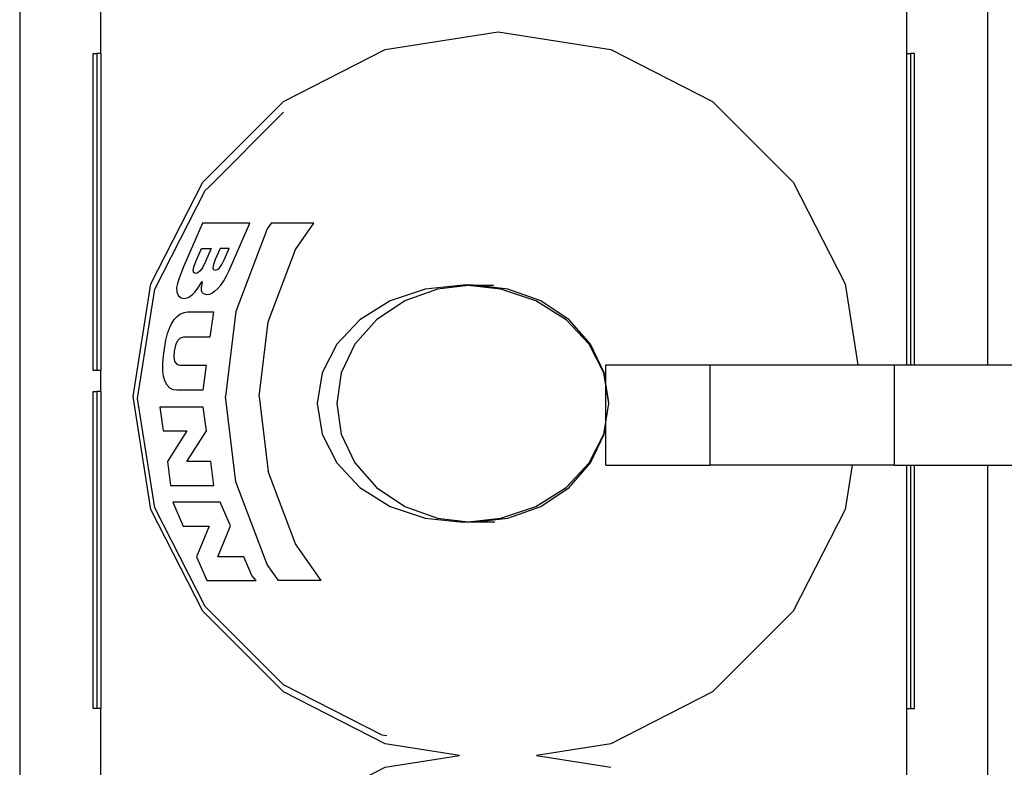
# Model space of a CAD drawing. Units: metres. Extents: x 1.2 to 15, y 7.5 to 13.7.
# Drawn here: x 9.8 to 10, y 13.4 to 13.6 of the extents above; entities that cross this region are included whole.
import ezdxf

# ---------------------------------------------------------------- set-up
doc = ezdxf.new("R2010")
doc.units = ezdxf.units.M
doc.layers.add('Edges', color=7, linetype='Continuous')

# ---------------------------------------------------------------- blocks, each defined once
blk = doc.blocks.new('restaurant counter pl')
at = {"layer": 'Edges'}
for p, q in [((8.58536, 9.98313), (8.58536, 9.54557)), ((8.60231, 9.95634), (8.60231, 9.98313)), ((8.77079, 9.95634), (8.77079, 9.98313)), ((8.78774, 9.89127), (8.78774, 9.98313)), ((8.66176, 9.95715), (8.68534, 9.96088)), ((8.68534, 9.96088), (8.70891, 9.95715)), ((8.60072, 9.89006), (8.60072, 9.95634)), ((8.60072, 9.95634), (8.60151, 9.95634)), ((8.60231, 9.95634), (8.60151, 9.95634)), ((8.60151, 9.95634), (8.60151, 9.89006)), ((8.60231, 9.95634), (8.60231, 9.89006)), ((8.6405, 9.94631), (8.66176, 9.95715)), ((8.70891, 9.95715), (8.73017, 9.94631)), ((8.77079, 9.89127), (8.77079, 9.95634)), ((8.77079, 9.95634), (8.77159, 9.95634)), ((8.77159, 9.95634), (8.77159, 9.89127)), ((8.77238, 9.95634), (8.77159, 9.95634)), ((8.77238, 9.89127), (8.77238, 9.95634)), ((8.62362, 9.92943), (8.6405, 9.94631)), ((8.73017, 9.94631), (8.74705, 9.92943)), ((8.62494, 9.92848), (8.64051, 9.94408)), ((8.61279, 9.90817), (8.62362, 9.92943)), ((8.74705, 9.92943), (8.75788, 9.90817)), ((8.61363, 9.90708), (8.62414, 9.92771)), ((8.62414, 9.92771), (8.62494, 9.92848)), ((8.62355, 9.92087), (8.6196, 9.91176)), ((8.63343, 9.92087), (8.62355, 9.92087)), ((8.62915, 9.91099), (8.63343, 9.92087)), ((8.63793, 9.92087), (8.63708, 9.91966)), ((8.64686, 9.92087), (8.63793, 9.92087)), ((8.64301, 9.91535), (8.64686, 9.92087)), ((8.63708, 9.91966), (8.63054, 9.9024)), ((8.6222, 9.91285), (8.62336, 9.91554)), ((8.62336, 9.91554), (8.62536, 9.91554)), ((8.62536, 9.91554), (8.6242, 9.91286)), ((8.62724, 9.91554), (8.62625, 9.91325)), ((8.62912, 9.91554), (8.62724, 9.91554)), ((8.62811, 9.91321), (8.62912, 9.91554)), ((8.63728, 9.90021), (8.64301, 9.91535)), ((8.62176, 9.91169), (8.6222, 9.91285)), ((8.6242, 9.91286), (8.62363, 9.91169)), ((8.62625, 9.91325), (8.62586, 9.9122)), ((8.62761, 9.91219), (8.62811, 9.91321)), ((8.6196, 9.91176), (8.61871, 9.90939)), ((8.62164, 9.91093), (8.62176, 9.91169)), ((8.62179, 9.91051), (8.62164, 9.91093)), ((8.62215, 9.91037), (8.62179, 9.91051)), ((8.62261, 9.91051), (8.62215, 9.91037)), ((8.6231, 9.91092), (8.62261, 9.91051)), ((8.62363, 9.91169), (8.6231, 9.91092)), ((8.62586, 9.9122), (8.62575, 9.91153)), ((8.62575, 9.91153), (8.62589, 9.91117)), ((8.62589, 9.91117), (8.62625, 9.91105)), ((8.62625, 9.91105), (8.62669, 9.91117)), ((8.62669, 9.91117), (8.62714, 9.91153)), ((8.62714, 9.91153), (8.62761, 9.91219)), ((8.6286, 9.90982), (8.62915, 9.91099)), ((8.61871, 9.90939), (8.61833, 9.90822)), ((8.62247, 9.90706), (8.62351, 9.90866)), ((8.62351, 9.90866), (8.62334, 9.90759)), ((8.62742, 9.90793), (8.62802, 9.9088)), ((8.62802, 9.9088), (8.6286, 9.90982)), ((8.60905, 9.8846), (8.61279, 9.90817)), ((8.61001, 9.88422), (8.61363, 9.90708)), ((8.61833, 9.90822), (8.61816, 9.90739)), ((8.61816, 9.90739), (8.61817, 9.90643)), ((8.61817, 9.90643), (8.61857, 9.9057)), ((8.62146, 9.90595), (8.62196, 9.90644)), ((8.62196, 9.90644), (8.62247, 9.90706)), ((8.62337, 9.90681), (8.62334, 9.90759)), ((8.62352, 9.9064), (8.62337, 9.90681)), ((8.62376, 9.90611), (8.62352, 9.9064)), ((8.62617, 9.90661), (8.62557, 9.9062)), ((8.62679, 9.90719), (8.62617, 9.90661)), ((8.62742, 9.90793), (8.62679, 9.90719)), ((8.67013, 9.90709), (8.66278, 9.90461)), ((8.6727, 9.90709), (8.66584, 9.90461)), ((8.67803, 9.90793), (8.67013, 9.90709)), ((8.67908, 9.90782), (8.6727, 9.90709)), ((8.67908, 9.90782), (8.67803, 9.90793)), ((8.68007, 9.90793), (8.67803, 9.90793)), ((8.68007, 9.90793), (8.67908, 9.90782)), ((8.68592, 9.90709), (8.67908, 9.90782)), ((8.68108, 9.90782), (8.68007, 9.90793)), ((8.68007, 9.90793), (8.68437, 9.90793)), ((8.68743, 9.90709), (8.68108, 9.90782)), ((8.69327, 9.90461), (8.68592, 9.90709)), ((8.69429, 9.90461), (8.68743, 9.90709)), ((8.75788, 9.90817), (8.76056, 9.89127)), ((8.61857, 9.9057), (8.6191, 9.90523)), ((8.6191, 9.90523), (8.61975, 9.90508)), ((8.61975, 9.90508), (8.62057, 9.90529)), ((8.62057, 9.90529), (8.6209, 9.90553)), ((8.6209, 9.90553), (8.62096, 9.90557)), ((8.62096, 9.90557), (8.62146, 9.90595)), ((8.62447, 9.90587), (8.62376, 9.90611)), ((8.62501, 9.90595), (8.62447, 9.90587)), ((8.62557, 9.9062), (8.62501, 9.90595)), ((8.66278, 9.90461), (8.65646, 9.90067)), ((8.66584, 9.90461), (8.65995, 9.90067)), ((8.69959, 9.90067), (8.69327, 9.90461)), ((8.70019, 9.90067), (8.69429, 9.90461)), ((8.61886, 9.90181), (8.61972, 9.90218)), ((8.61972, 9.90218), (8.62046, 9.9023)), ((8.62046, 9.9023), (8.62584, 9.9023)), ((8.62584, 9.9023), (8.62512, 9.89704)), ((8.63054, 9.9024), (8.62839, 9.8846)), ((8.6171, 9.89983), (8.61766, 9.90069)), ((8.61766, 9.90069), (8.61827, 9.90138)), ((8.61827, 9.90138), (8.61886, 9.90181)), ((8.6354, 9.8846), (8.63728, 9.90021)), ((8.65646, 9.90067), (8.65162, 9.89554)), ((8.65995, 9.90067), (8.65543, 9.89554)), ((8.70443, 9.89554), (8.69959, 9.90067)), ((8.70471, 9.89554), (8.70019, 9.90067)), ((8.61625, 9.89777), (8.61664, 9.89888)), ((8.61664, 9.89888), (8.6171, 9.89983)), ((8.61547, 9.89369), (8.61593, 9.89641)), ((8.61593, 9.89641), (8.61625, 9.89777)), ((8.61834, 9.89626), (8.61791, 9.89534)), ((8.61892, 9.89684), (8.61834, 9.89626)), ((8.61961, 9.89704), (8.61892, 9.89684)), ((8.62512, 9.89704), (8.61961, 9.89704)), ((8.61763, 9.89411), (8.61757, 9.89289)), ((8.61791, 9.89534), (8.61763, 9.89411)), ((8.65162, 9.89554), (8.64857, 9.88956)), ((8.65543, 9.89554), (8.65259, 9.88956)), ((8.70748, 9.88956), (8.70443, 9.89554)), ((8.70755, 9.88956), (8.70471, 9.89554)), ((8.61527, 9.89169), (8.61547, 9.89369)), ((8.61757, 9.89289), (8.61775, 9.89197)), ((8.61775, 9.89197), (8.61817, 9.89139)), ((8.60151, 9.89006), (8.60072, 9.89006)), ((8.60231, 9.89006), (8.60151, 9.89006)), ((8.60231, 9.88569), (8.60231, 9.89006)), ((8.61526, 9.89), (8.61527, 9.89169)), ((8.61541, 9.88891), (8.61526, 9.89)), ((8.61817, 9.89139), (8.61881, 9.8912)), ((8.61881, 9.8912), (8.62433, 9.8912)), ((8.62433, 9.8912), (8.62361, 9.88593)), ((8.70788, 9.88831), (8.70789, 9.89127)), ((8.70789, 9.89127), (8.7297, 9.89127)), ((8.7297, 9.87029), (8.7297, 9.89127)), ((8.7297, 9.89127), (8.76056, 9.89127)), ((8.76056, 9.89127), (8.76821, 9.89127)), ((8.76821, 9.87029), (8.76821, 9.89127)), ((8.76821, 9.89127), (8.77079, 9.89127)), ((8.77079, 9.89127), (8.77159, 9.89127)), ((8.77159, 9.89127), (8.77238, 9.89127)), ((8.77238, 9.89127), (8.78774, 9.89127)), ((8.78774, 9.89127), (8.83173, 9.89127)), ((8.61572, 9.88788), (8.61541, 9.88891)), ((8.61618, 9.88701), (8.61572, 9.88788)), ((8.64857, 9.88956), (8.64753, 9.88314)), ((8.65259, 9.88956), (8.65162, 9.88314)), ((8.70789, 9.88702), (8.70748, 9.88956)), ((8.70789, 9.88755), (8.70755, 9.88956)), ((8.70789, 9.88826), (8.70788, 9.88831)), ((8.70789, 9.88755), (8.70789, 9.88826)), ((8.60072, 9.81942), (8.60072, 9.88569)), ((8.60072, 9.88569), (8.60151, 9.88569)), ((8.60231, 9.88569), (8.60151, 9.88569)), ((8.60151, 9.88569), (8.60151, 9.81942)), ((8.60231, 9.88569), (8.60231, 9.81942)), ((8.61677, 9.8864), (8.61618, 9.88701)), ((8.61745, 9.88605), (8.61677, 9.8864)), ((8.61822, 9.88593), (8.61745, 9.88605)), ((8.62361, 9.88593), (8.61822, 9.88593)), ((8.70789, 9.8873), (8.70789, 9.88755)), ((8.70837, 9.88432), (8.70789, 9.8873)), ((8.70789, 9.88702), (8.70789, 9.8873)), ((8.70852, 9.88314), (8.70789, 9.88702)), ((8.70789, 9.87926), (8.70789, 9.88702)), ((8.61279, 9.86102), (8.60905, 9.8846)), ((8.61363, 9.86135), (8.61001, 9.88422)), ((8.63054, 9.86679), (8.62839, 9.8846)), ((8.6354, 9.8846), (8.63728, 9.86898)), ((8.70852, 9.88314), (8.70837, 9.88432)), ((8.61468, 9.8824), (8.61536, 9.87743)), ((8.62372, 9.8824), (8.61468, 9.8824)), ((8.6244, 9.87747), (8.62372, 9.8824)), ((8.64753, 9.88314), (8.64857, 9.87673)), ((8.65162, 9.88314), (8.65259, 9.87673)), ((8.70789, 9.87926), (8.70852, 9.88314)), ((8.61536, 9.87743), (8.62032, 9.87743)), ((8.62032, 9.87743), (8.61623, 9.87103)), ((8.62027, 9.87103), (8.6244, 9.87747)), ((8.70748, 9.87673), (8.70789, 9.87926)), ((8.70755, 9.87673), (8.70789, 9.87898)), ((8.7078, 9.8773), (8.70789, 9.87803)), ((8.70789, 9.87898), (8.70789, 9.87926)), ((8.70789, 9.87803), (8.70789, 9.87898)), ((8.70789, 9.87029), (8.70789, 9.87803)), ((8.64857, 9.87673), (8.65162, 9.87075)), ((8.65259, 9.87673), (8.65543, 9.87075)), ((8.70443, 9.87075), (8.70748, 9.87673)), ((8.70471, 9.87075), (8.70755, 9.87673)), ((8.61623, 9.87103), (8.61691, 9.86605)), ((8.62528, 9.87103), (8.62027, 9.87103)), ((8.62596, 9.86605), (8.62528, 9.87103)), ((8.65162, 9.87075), (8.65646, 9.86561)), ((8.65543, 9.87075), (8.65995, 9.86561)), ((8.69959, 9.86561), (8.70443, 9.87075)), ((8.70019, 9.86561), (8.70471, 9.87075)), ((8.70789, 9.87029), (8.7297, 9.87029)), ((8.75935, 9.87029), (8.7297, 9.87029)), ((8.75935, 9.87029), (8.75788, 9.86102)), ((8.76821, 9.87029), (8.75935, 9.87029)), ((8.76821, 9.87029), (8.77079, 9.87029)), ((8.77079, 9.81942), (8.77079, 9.87029)), ((8.77079, 9.87029), (8.77159, 9.87029)), ((8.77159, 9.87029), (8.77159, 9.81942)), ((8.77159, 9.87029), (8.77238, 9.87029)), ((8.77238, 9.81942), (8.77238, 9.87029)), ((8.77238, 9.87029), (8.78774, 9.87029)), ((8.78774, 9.87029), (8.83173, 9.87029)), ((8.78774, 9.74125), (8.78774, 9.87029)), ((8.64301, 9.85385), (8.63728, 9.86898)), ((8.61691, 9.86605), (8.62596, 9.86605)), ((8.63708, 9.84954), (8.63054, 9.86679)), ((8.65646, 9.86561), (8.66278, 9.86167)), ((8.65995, 9.86561), (8.66584, 9.86167)), ((8.69327, 9.86167), (8.69959, 9.86561)), ((8.69429, 9.86167), (8.70019, 9.86561)), ((8.62362, 9.83976), (8.61279, 9.86102)), ((8.62414, 9.84072), (8.61363, 9.86135)), ((8.6174, 9.86251), (8.61955, 9.85755)), ((8.62728, 9.86251), (8.6174, 9.86251)), ((8.62942, 9.85758), (8.62728, 9.86251)), ((8.66278, 9.86167), (8.67013, 9.85919)), ((8.66584, 9.86167), (8.6727, 9.85919)), ((8.68592, 9.85919), (8.69327, 9.86167)), ((8.68743, 9.85919), (8.69429, 9.86167)), ((8.75788, 9.86102), (8.74705, 9.83976)), ((8.67013, 9.85919), (8.67803, 9.85835)), ((8.6727, 9.85919), (8.67908, 9.85846)), ((8.67908, 9.85846), (8.68592, 9.85919)), ((8.68007, 9.85835), (8.68743, 9.85919)), ((8.61955, 9.85755), (8.62498, 9.85755)), ((8.62498, 9.85755), (8.62232, 9.85115)), ((8.62674, 9.85115), (8.62942, 9.85758)), ((8.67803, 9.85835), (8.67908, 9.85846)), ((8.68007, 9.85835), (8.67803, 9.85835)), ((8.67908, 9.85846), (8.68007, 9.85835)), ((8.6847, 9.85835), (8.68007, 9.85835)), ((8.64836, 9.84617), (8.64301, 9.85385)), ((8.62232, 9.85115), (8.6244, 9.84635)), ((8.6322, 9.85115), (8.62674, 9.85115)), ((8.6339, 9.84723), (8.6322, 9.85115)), ((8.63943, 9.84617), (8.63708, 9.84954)), ((8.63477, 9.84617), (8.6339, 9.84723)), ((8.62449, 9.84617), (8.6244, 9.84635)), ((8.62449, 9.84617), (8.63477, 9.84617)), ((8.64836, 9.84617), (8.63943, 9.84617)), ((8.64051, 9.82435), (8.62414, 9.84072)), ((8.6405, 9.82288), (8.62362, 9.83976)), ((8.74705, 9.83976), (8.73017, 9.82288)), ((8.66114, 9.81384), (8.64051, 9.82435)), ((8.66176, 9.81205), (8.6405, 9.82288)), ((8.73017, 9.82288), (8.70891, 9.81205)), ((8.60151, 9.81942), (8.60072, 9.81942)), ((8.60231, 9.81942), (8.60151, 9.81942)), ((8.60231, 9.79798), (8.60231, 9.81942)), ((8.77079, 9.81942), (8.77159, 9.81942)), ((8.77079, 9.79798), (8.77079, 9.81942)), ((8.77159, 9.81942), (8.77238, 9.81942)), ((8.66208, 9.81369), (8.66114, 9.81384)), ((8.6773, 9.80959), (8.66176, 9.81205)), ((8.70891, 9.81205), (8.69337, 9.80959)), ((8.66176, 9.80713), (8.6773, 9.80959)), ((8.69337, 9.80959), (8.70891, 9.80713)), ((8.6405, 9.79629), (8.66176, 9.80713))]:
    blk.add_line(p, q, dxfattribs=at)

msp = doc.modelspace()

# ---------------------------------------------------------------- block references
msp.add_blockref('restaurant counter pl', (1.18192, 3.5947))

doc.saveas('drawing.dxf')
